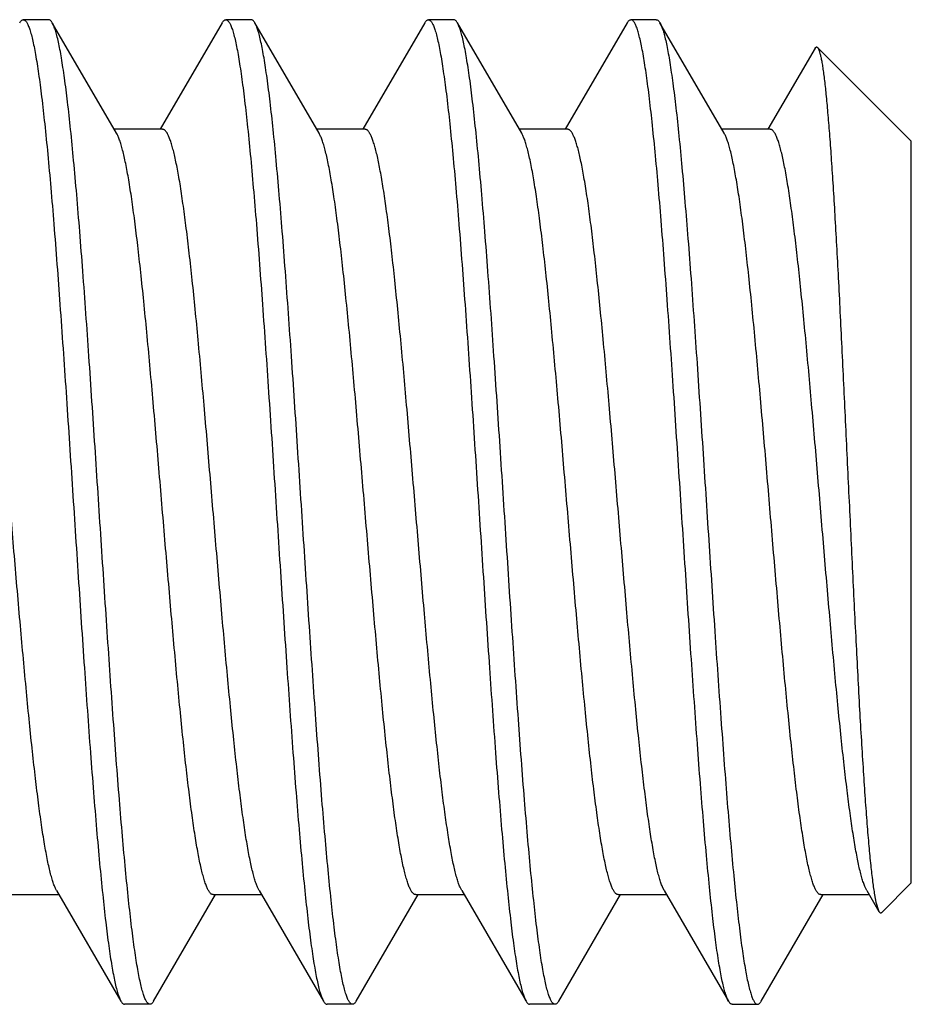
# Model space of a CAD drawing. Units: inches. Extents: x 0 to 11, y 0 to 8.5.
# Drawn here: x 6.5 to 6.7, y 6.3 to 6.5 of the extents above; entities that cross this region are included whole.
import ezdxf

# ---------------------------------------------------------------- set-up
doc = ezdxf.new("R2010")
doc.units = ezdxf.units.IN
doc.header["$LTSCALE"] = 0.605
doc.header["$MEASUREMENT"] = 0
doc.layers.get('0').update_dxf_attribs({"linetype": 'CONTINUOUS'})
doc.layers.add('ALL_FEATURES', color=7, linetype='CONTINUOUS')

msp = doc.modelspace()

# ---------------------------------------------------------------- linework, layer by layer
at = {"color": 7, "linetype": 'Continuous'}
msp.add_line((6.66459, 6.31044), (6.66459, 6.44769), dxfattribs=at)
at = {"layer": 'ALL_FEATURES', "color": 7, "linetype": 'Continuous'}
for p, q in [((6.50487, 6.47019), (6.50018, 6.47019)), ((6.54237, 6.47019), (6.53768, 6.47019)), ((6.57987, 6.47019), (6.57518, 6.47019)), ((6.61737, 6.47019), (6.61268, 6.47019)), ((6.51746, 6.44916), (6.50555, 6.46961)), ((6.53701, 6.46961), (6.52553, 6.4499)), ((6.55496, 6.44916), (6.54305, 6.46961)), ((6.57451, 6.46961), (6.56303, 6.4499)), ((6.59246, 6.44916), (6.58055, 6.46961)), ((6.61201, 6.46961), (6.60053, 6.4499)), ((6.62996, 6.44916), (6.61805, 6.46961)), ((6.61805, 6.46961), (6.6182, 6.46933)), ((6.64677, 6.4649), (6.63803, 6.4499)), ((6.64722, 6.46506), (6.66459, 6.44769)), ((6.52597, 6.4499), (6.51702, 6.4499)), ((6.56347, 6.4499), (6.55452, 6.4499)), ((6.60097, 6.4499), (6.59202, 6.4499)), ((6.63847, 6.4499), (6.62952, 6.4499)), ((6.54385, 6.30898), (6.54354, 6.30961)), ((6.58135, 6.30898), (6.58104, 6.30962)), ((6.61885, 6.30898), (6.61851, 6.30968)), ((6.65635, 6.30898), (6.65599, 6.30973)), ((6.65911, 6.30496), (6.66459, 6.31044)), ((6.49784, 6.30824), (6.50678, 6.30824)), ((6.50635, 6.30898), (6.51826, 6.28852)), ((6.5243, 6.28852), (6.53577, 6.30824)), ((6.53534, 6.30824), (6.54428, 6.30824)), ((6.54385, 6.30898), (6.55576, 6.28852)), ((6.5618, 6.28852), (6.57327, 6.30824)), ((6.57284, 6.30824), (6.58178, 6.30824)), ((6.58135, 6.30898), (6.59326, 6.28852)), ((6.5993, 6.28852), (6.61077, 6.30824)), ((6.61034, 6.30824), (6.61928, 6.30824)), ((6.61885, 6.30898), (6.63076, 6.28852)), ((6.6368, 6.28852), (6.64827, 6.30824)), ((6.64784, 6.30824), (6.65678, 6.30824)), ((6.65635, 6.30898), (6.65859, 6.30515)), ((6.65778, 6.30823), (6.65805, 6.30684)), ((6.65805, 6.30684), (6.65859, 6.30515)), ((6.52362, 6.28794), (6.51893, 6.28794)), ((6.56112, 6.28794), (6.55643, 6.28794)), ((6.59862, 6.28794), (6.59393, 6.28794)), ((6.63076, 6.28852), (6.63058, 6.28886)), ((6.63143, 6.28794), (6.63612, 6.28794))]:
    msp.add_line(p, q, dxfattribs=at)
for points, knots in [([(6.49951, 6.46961), (6.49956, 6.4697), (6.49966, 6.46986), (6.49983, 6.47004), (6.5, 6.47016), (6.50013, 6.47019), (6.50018, 6.47019)], [0, 0, 0, 0, 0.329387, 0.597127, 0.813967, 1, 1, 1, 1]), ([(6.50018, 6.47019), (6.50042, 6.47019), (6.50068, 6.4699), (6.5009, 6.46955), (6.50104, 6.46926), (6.50118, 6.46893), (6.50132, 6.46855), (6.50146, 6.46812), (6.50166, 6.46745), (6.5019, 6.46648), (6.50218, 6.46518), (6.50246, 6.46368), (6.50274, 6.46199), (6.50302, 6.46012), (6.5033, 6.45807), (6.50369, 6.45498), (6.50417, 6.45071), (6.50473, 6.4451), (6.50529, 6.43891), (6.50606, 6.42964), (6.50701, 6.41702), (6.50812, 6.40098), (6.50923, 6.38415), (6.51034, 6.36715), (6.51145, 6.35057), (6.51239, 6.33729), (6.51316, 6.32732), (6.51372, 6.32049), (6.51428, 6.31419), (6.51484, 6.30847), (6.5154, 6.30338), (6.51588, 6.29956), (6.51627, 6.29685), (6.51655, 6.29509), (6.51683, 6.29352), (6.51711, 6.29214), (6.51739, 6.29095), (6.51767, 6.28996), (6.51791, 6.28926), (6.51811, 6.28881), (6.51821, 6.28861), (6.51826, 6.28853)], [0, 0, 0, 0, 0.003805, 0.005275, 0.006986, 0.008947, 0.011164, 0.01364, 0.016376, 0.022631, 0.029927, 0.038254, 0.047601, 0.057952, 0.069285, 0.081574, 0.108921, 0.139761, 0.173822, 0.21081, 0.292222, 0.38111, 0.474308, 0.568503, 0.660352, 0.746584, 0.786626, 0.824142, 0.858795, 0.890283, 0.918328, 0.94269, 0.953425, 0.963165, 0.971889, 0.979586, 0.986246, 0.991863, 0.996439, 0.998343, 1, 1, 1, 1]), ([(6.50555, 6.46961), (6.5055, 6.4697), (6.5054, 6.46986), (6.50523, 6.47004), (6.50506, 6.47016), (6.50493, 6.47019), (6.50487, 6.47019)], [0, 0, 0, 0, 0.32939, 0.59713, 0.813969, 1, 1, 1, 1]), ([(6.53701, 6.46961), (6.53706, 6.4697), (6.53716, 6.46986), (6.53733, 6.47004), (6.5375, 6.47016), (6.53763, 6.47019), (6.53768, 6.47019)], [0, 0, 0, 0, 0.329383, 0.597124, 0.813965, 1, 1, 1, 1]), ([(6.53768, 6.47019), (6.53792, 6.47019), (6.53818, 6.4699), (6.5384, 6.46955), (6.53854, 6.46926), (6.53868, 6.46893), (6.53882, 6.46855), (6.53896, 6.46812), (6.53916, 6.46745), (6.5394, 6.46648), (6.53968, 6.46518), (6.53996, 6.46368), (6.54024, 6.46199), (6.54052, 6.46012), (6.5408, 6.45807), (6.54119, 6.45498), (6.54167, 6.4507), (6.54223, 6.4451), (6.54279, 6.43891), (6.54356, 6.42964), (6.54451, 6.41702), (6.54562, 6.40098), (6.54673, 6.38416), (6.54784, 6.36715), (6.54895, 6.35057), (6.54989, 6.33729), (6.55066, 6.32732), (6.55122, 6.32049), (6.55178, 6.31419), (6.55234, 6.30847), (6.5529, 6.30338), (6.55338, 6.29956), (6.55377, 6.29685), (6.55405, 6.29509), (6.55433, 6.29352), (6.55461, 6.29214), (6.55489, 6.29095), (6.55517, 6.28996), (6.55541, 6.28926), (6.55561, 6.28881), (6.55571, 6.28861), (6.55576, 6.28853)], [0, 0, 0, 0, 0.003805, 0.005275, 0.006986, 0.008948, 0.011164, 0.01364, 0.016376, 0.022632, 0.029927, 0.038254, 0.047601, 0.057953, 0.069286, 0.081576, 0.108923, 0.139765, 0.173825, 0.21081, 0.292214, 0.381096, 0.474291, 0.568487, 0.660341, 0.746582, 0.786626, 0.824142, 0.858795, 0.890282, 0.918328, 0.94269, 0.953425, 0.963165, 0.971889, 0.979586, 0.986246, 0.991863, 0.996439, 0.998343, 1, 1, 1, 1]), ([(6.54305, 6.46961), (6.543, 6.4697), (6.5429, 6.46986), (6.54273, 6.47004), (6.54256, 6.47016), (6.54243, 6.47019), (6.54237, 6.47019)], [0, 0, 0, 0, 0.32939, 0.597131, 0.81397, 1, 1, 1, 1]), ([(6.57451, 6.46961), (6.57456, 6.4697), (6.57466, 6.46986), (6.57483, 6.47004), (6.575, 6.47016), (6.57513, 6.47019), (6.57518, 6.47019)], [0, 0, 0, 0, 0.329382, 0.59712, 0.813961, 1, 1, 1, 1]), ([(6.57518, 6.47019), (6.57542, 6.47019), (6.57568, 6.4699), (6.5759, 6.46955), (6.57604, 6.46926), (6.57618, 6.46893), (6.57632, 6.46855), (6.57646, 6.46812), (6.57666, 6.46745), (6.5769, 6.46648), (6.57718, 6.46518), (6.57746, 6.46368), (6.57774, 6.46199), (6.57802, 6.46012), (6.5783, 6.45807), (6.57869, 6.45498), (6.57917, 6.4507), (6.57973, 6.4451), (6.58029, 6.43891), (6.58106, 6.42964), (6.58201, 6.41702), (6.58312, 6.40098), (6.58423, 6.38416), (6.58534, 6.36715), (6.58645, 6.35057), (6.58739, 6.33729), (6.58816, 6.32732), (6.58872, 6.32049), (6.58928, 6.31419), (6.58984, 6.30847), (6.5904, 6.30338), (6.59088, 6.29956), (6.59127, 6.29685), (6.59155, 6.29509), (6.59183, 6.29352), (6.59211, 6.29214), (6.59239, 6.29095), (6.59267, 6.28996), (6.59291, 6.28926), (6.59311, 6.28881), (6.59321, 6.28861), (6.59326, 6.28853)], [0, 0, 0, 0, 0.003805, 0.005275, 0.006986, 0.008948, 0.011164, 0.01364, 0.016376, 0.022632, 0.029927, 0.038255, 0.047602, 0.057953, 0.069286, 0.081577, 0.108924, 0.139766, 0.173826, 0.210813, 0.292217, 0.381094, 0.474287, 0.568484, 0.66034, 0.746584, 0.78663, 0.824148, 0.858801, 0.890287, 0.918331, 0.942692, 0.953427, 0.963166, 0.97189, 0.979587, 0.986247, 0.991863, 0.996439, 0.998343, 1, 1, 1, 1]), ([(6.58055, 6.46961), (6.5805, 6.4697), (6.5804, 6.46986), (6.58023, 6.47004), (6.58006, 6.47016), (6.57993, 6.47019), (6.57987, 6.47019)], [0, 0, 0, 0, 0.329385, 0.597123, 0.813963, 1, 1, 1, 1]), ([(6.61201, 6.46961), (6.61206, 6.4697), (6.61216, 6.46986), (6.61233, 6.47004), (6.6125, 6.47016), (6.61263, 6.47019), (6.61268, 6.47019)], [0, 0, 0, 0, 0.329391, 0.597132, 0.81397, 1, 1, 1, 1]), ([(6.63058, 6.28886), (6.63048, 6.28909), (6.63028, 6.28962), (6.63, 6.29053), (6.62972, 6.29162), (6.62945, 6.29291), (6.62917, 6.29439), (6.62878, 6.29672), (6.6283, 6.30008), (6.62775, 6.30464), (6.6272, 6.30984), (6.62664, 6.31565), (6.62609, 6.32202), (6.62553, 6.32889), (6.62477, 6.33887), (6.62384, 6.35212), (6.62274, 6.36861), (6.62164, 6.38547), (6.62054, 6.4021), (6.61961, 6.41555), (6.61885, 6.42576), (6.6183, 6.43285), (6.61774, 6.43947), (6.61719, 6.44556), (6.61663, 6.45106), (6.61616, 6.45526), (6.61577, 6.45829), (6.61549, 6.46031), (6.61521, 6.46215), (6.61494, 6.4638), (6.61466, 6.46527), (6.61438, 6.46656), (6.61411, 6.46765), (6.61387, 6.46843), (6.61367, 6.46896), (6.61353, 6.46928), (6.61339, 6.46956), (6.61325, 6.46978), (6.61311, 6.46996), (6.61297, 6.47009), (6.61283, 6.47017), (6.61273, 6.47019), (6.61268, 6.47019)], [0, 0, 0, 0, 0.004146, 0.009307, 0.015492, 0.022699, 0.030922, 0.04015, 0.06154, 0.086702, 0.115428, 0.14747, 0.182558, 0.220382, 0.260619, 0.346899, 0.438395, 0.531916, 0.624199, 0.712024, 0.7533, 0.792332, 0.828782, 0.862331, 0.892694, 0.919605, 0.931696, 0.942843, 0.953024, 0.962215, 0.970404, 0.977579, 0.983731, 0.988857, 0.991038, 0.992968, 0.994654, 0.996102, 0.997328, 0.998355, 0.999224, 1, 1, 1, 1]), ([(6.61737, 6.47019), (6.61743, 6.47019), (6.61756, 6.47016), (6.61773, 6.47004), (6.6179, 6.46986), (6.618, 6.4697), (6.61805, 6.46961)], [0, 0, 0, 0, 0.186036, 0.402877, 0.670617, 1, 1, 1, 1]), ([(6.52362, 6.28794), (6.52339, 6.28794), (6.52312, 6.28823), (6.52291, 6.28859), (6.52277, 6.28887), (6.52263, 6.2892), (6.52249, 6.28959), (6.52235, 6.29002), (6.52215, 6.29069), (6.52191, 6.29165), (6.52163, 6.29296), (6.52135, 6.29446), (6.52107, 6.29614), (6.52079, 6.29802), (6.52051, 6.30007), (6.52012, 6.30316), (6.51964, 6.30743), (6.51908, 6.31304), (6.51852, 6.31923), (6.51774, 6.3285), (6.5168, 6.34112), (6.51569, 6.35716), (6.51458, 6.37398), (6.51347, 6.39099), (6.51236, 6.40757), (6.51142, 6.42085), (6.51065, 6.43082), (6.51009, 6.43764), (6.50953, 6.44394), (6.50897, 6.44967), (6.50841, 6.45476), (6.50793, 6.45858), (6.50754, 6.46129), (6.50726, 6.46305), (6.50698, 6.46462), (6.5067, 6.466), (6.50642, 6.46719), (6.50614, 6.46818), (6.5059, 6.46888), (6.5057, 6.46933), (6.5056, 6.46952), (6.50555, 6.46961)], [0, 0, 0, 0, 0.003805, 0.005275, 0.006986, 0.008948, 0.011164, 0.01364, 0.016376, 0.022631, 0.029927, 0.038254, 0.047601, 0.057953, 0.069286, 0.081576, 0.108923, 0.139765, 0.173825, 0.210811, 0.29222, 0.381105, 0.474302, 0.568497, 0.660349, 0.746585, 0.786627, 0.824142, 0.858794, 0.890282, 0.918328, 0.94269, 0.953425, 0.963164, 0.971889, 0.979586, 0.986246, 0.991863, 0.996439, 0.998343, 1, 1, 1, 1]), ([(6.56112, 6.28794), (6.56089, 6.28794), (6.56062, 6.28823), (6.56041, 6.28859), (6.56027, 6.28887), (6.56013, 6.2892), (6.55999, 6.28959), (6.55985, 6.29002), (6.55965, 6.29069), (6.55941, 6.29165), (6.55913, 6.29296), (6.55885, 6.29446), (6.55857, 6.29614), (6.55829, 6.29802), (6.55801, 6.30007), (6.55762, 6.30316), (6.55714, 6.30743), (6.55658, 6.31303), (6.55602, 6.31923), (6.55524, 6.3285), (6.5543, 6.34112), (6.55319, 6.35716), (6.55208, 6.37398), (6.55097, 6.39099), (6.54986, 6.40757), (6.54892, 6.42085), (6.54815, 6.43082), (6.54759, 6.43764), (6.54703, 6.44394), (6.54647, 6.44967), (6.54591, 6.45476), (6.54543, 6.45858), (6.54504, 6.46129), (6.54476, 6.46305), (6.54448, 6.46462), (6.5442, 6.466), (6.54392, 6.46719), (6.54364, 6.46818), (6.5434, 6.46888), (6.5432, 6.46933), (6.5431, 6.46952), (6.54305, 6.46961)], [0, 0, 0, 0, 0.003805, 0.005275, 0.006986, 0.008947, 0.011164, 0.01364, 0.016376, 0.022631, 0.029927, 0.038253, 0.0476, 0.057951, 0.069284, 0.081573, 0.108919, 0.139759, 0.173819, 0.210807, 0.292219, 0.381107, 0.474306, 0.568501, 0.660349, 0.746582, 0.786624, 0.824141, 0.858794, 0.890282, 0.918327, 0.942689, 0.953425, 0.963164, 0.971889, 0.979586, 0.986246, 0.991863, 0.996439, 0.998343, 1, 1, 1, 1]), ([(6.59862, 6.28794), (6.59839, 6.28794), (6.59812, 6.28823), (6.59791, 6.28859), (6.59777, 6.28887), (6.59763, 6.2892), (6.59749, 6.28959), (6.59735, 6.29002), (6.59715, 6.29069), (6.59691, 6.29165), (6.59663, 6.29296), (6.59635, 6.29446), (6.59607, 6.29614), (6.59579, 6.29802), (6.59551, 6.30007), (6.59512, 6.30316), (6.59464, 6.30743), (6.59408, 6.31303), (6.59352, 6.31923), (6.59274, 6.3285), (6.5918, 6.34111), (6.59069, 6.35716), (6.58958, 6.37398), (6.58847, 6.39099), (6.58736, 6.40757), (6.58642, 6.42085), (6.58565, 6.43082), (6.58509, 6.43764), (6.58453, 6.44395), (6.58397, 6.44967), (6.58341, 6.45476), (6.58293, 6.45858), (6.58254, 6.46129), (6.58226, 6.46305), (6.58198, 6.46462), (6.5817, 6.466), (6.58142, 6.46719), (6.58114, 6.46818), (6.5809, 6.46888), (6.5807, 6.46933), (6.5806, 6.46952), (6.58055, 6.46961)], [0, 0, 0, 0, 0.003805, 0.005275, 0.006986, 0.008947, 0.011164, 0.013639, 0.016375, 0.02263, 0.029925, 0.038251, 0.047597, 0.057947, 0.069278, 0.081566, 0.108911, 0.13975, 0.17381, 0.210798, 0.29221, 0.381099, 0.474299, 0.568494, 0.660342, 0.746582, 0.786627, 0.824145, 0.858798, 0.890286, 0.918331, 0.942692, 0.953428, 0.963166, 0.971891, 0.979587, 0.986247, 0.991863, 0.996439, 0.998344, 1, 1, 1, 1]), ([(6.6182, 6.46933), (6.6183, 6.4691), (6.61851, 6.46858), (6.61878, 6.4677), (6.61906, 6.46661), (6.61934, 6.46534), (6.61961, 6.46388), (6.61989, 6.46223), (6.62017, 6.46039), (6.62056, 6.4576), (6.62104, 6.45368), (6.62159, 6.44849), (6.62214, 6.44269), (6.6227, 6.43633), (6.62326, 6.42947), (6.62402, 6.41949), (6.62495, 6.40623), (6.62605, 6.38973), (6.62715, 6.37286), (6.62825, 6.3562), (6.62919, 6.34272), (6.62995, 6.33248), (6.6305, 6.32538), (6.63106, 6.31874), (6.63161, 6.31264), (6.63217, 6.30712), (6.63265, 6.30291), (6.63303, 6.29988), (6.63331, 6.29785), (6.63359, 6.29601), (6.63387, 6.29435), (6.63414, 6.29288), (6.63442, 6.29159), (6.6347, 6.2905), (6.63494, 6.28971), (6.63513, 6.28918), (6.63527, 6.28886), (6.63541, 6.28858), (6.63555, 6.28835), (6.63569, 6.28817), (6.63583, 6.28804), (6.63598, 6.28796), (6.63608, 6.28794), (6.63612, 6.28794)], [0, 0, 0, 0, 0.004062, 0.00914, 0.015247, 0.022379, 0.030529, 0.039685, 0.049832, 0.06095, 0.085999, 0.114631, 0.146596, 0.181623, 0.219405, 0.259614, 0.345888, 0.437432, 0.531046, 0.623453, 0.711423, 0.752774, 0.791882, 0.828406, 0.862025, 0.892454, 0.919424, 0.931542, 0.942715, 0.952918, 0.962131, 0.970339, 0.977531, 0.983697, 0.988833, 0.991019, 0.992954, 0.994643, 0.996095, 0.997323, 0.998352, 0.999222, 1, 1, 1, 1]), ([(6.64677, 6.4649), (6.6468, 6.46496), (6.64685, 6.46503), (6.64694, 6.46511), (6.64699, 6.46514), (6.64705, 6.46515), (6.64711, 6.46514), (6.64717, 6.46511), (6.6472, 6.46508), (6.64722, 6.46506)], [0, 0, 0, 0, 0.330216, 0.458776, 0.568614, 0.667433, 0.765611, 0.873749, 1, 1, 1, 1]), ([(6.64722, 6.46506), (6.64725, 6.46503), (6.64731, 6.46496), (6.64738, 6.46483), (6.64746, 6.46466), (6.64757, 6.46437), (6.6477, 6.46391), (6.64786, 6.46325), (6.64801, 6.46245), (6.64817, 6.4615), (6.64832, 6.46042), (6.64854, 6.45871), (6.64881, 6.45623), (6.64912, 6.45286), (6.64944, 6.44898), (6.64975, 6.44463), (6.65007, 6.43983), (6.65039, 6.43461), (6.65071, 6.42901), (6.65103, 6.42307), (6.65135, 6.41682), (6.65179, 6.40803), (6.65234, 6.39665), (6.65299, 6.38277), (6.65365, 6.3689), (6.65431, 6.35547), (6.65497, 6.3429), (6.65555, 6.33317), (6.65602, 6.32613), (6.65636, 6.32151), (6.6567, 6.3174), (6.65705, 6.31383), (6.65735, 6.31121), (6.65759, 6.30941), (6.65772, 6.30861), (6.65778, 6.30823)], [0, 0, 0, 0, 0.000781, 0.001752, 0.002926, 0.004312, 0.007733, 0.012033, 0.017218, 0.023289, 0.030239, 0.038059, 0.056268, 0.07782, 0.102573, 0.130374, 0.161037, 0.194353, 0.230099, 0.26802, 0.307851, 0.349303, 0.435847, 0.525078, 0.614286, 0.7007, 0.781556, 0.854198, 0.886663, 0.916177, 0.942488, 0.965356, 0.984586, 0.992779, 1, 1, 1, 1]), ([(6.50635, 6.30898), (6.50625, 6.30916), (6.50604, 6.30958), (6.50577, 6.31029), (6.50549, 6.31115), (6.50522, 6.31216), (6.50494, 6.31331), (6.50455, 6.31513), (6.50407, 6.31776), (6.50352, 6.32131), (6.50297, 6.32536), (6.50241, 6.32989), (6.50186, 6.33484), (6.5013, 6.34018), (6.50055, 6.34794), (6.49961, 6.35824), (6.49851, 6.37105), (6.49742, 6.38414), (6.49632, 6.39705), (6.49539, 6.40749), (6.49463, 6.41542), (6.49407, 6.42093), (6.49352, 6.42606), (6.49296, 6.43079), (6.49241, 6.43506), (6.49194, 6.43832), (6.49155, 6.44067), (6.49127, 6.44223), (6.49099, 6.44366), (6.49072, 6.44494), (6.49044, 6.44608), (6.49016, 6.44708), (6.48989, 6.44792), (6.48961, 6.44862), (6.48937, 6.4491), (6.48917, 6.44941), (6.48903, 6.44958), (6.48889, 6.44972), (6.48875, 6.44982), (6.48861, 6.44988), (6.48851, 6.4499), (6.48847, 6.4499)], [0, 0, 0, 0, 0.004358, 0.009692, 0.016025, 0.023358, 0.031685, 0.040996, 0.062517, 0.087761, 0.116522, 0.148569, 0.183621, 0.221385, 0.261531, 0.347566, 0.438746, 0.53191, 0.623822, 0.711289, 0.752401, 0.791283, 0.827603, 0.861042, 0.891323, 0.918187, 0.930266, 0.941413, 0.951607, 0.960828, 0.96906, 0.976294, 0.98253, 0.987774, 0.992043, 0.993828, 0.995393, 0.996758, 0.99795, 0.999011, 1, 1, 1, 1]), ([(6.54354, 6.30961), (6.54344, 6.30984), (6.54324, 6.31036), (6.54297, 6.31122), (6.5427, 6.31222), (6.54243, 6.31336), (6.54215, 6.31464), (6.54177, 6.31662), (6.5413, 6.31941), (6.54076, 6.32314), (6.54022, 6.32735), (6.53967, 6.33198), (6.53913, 6.33702), (6.53858, 6.34242), (6.53784, 6.35018), (6.53692, 6.36042), (6.53584, 6.37309), (6.53476, 6.38596), (6.53368, 6.3986), (6.53277, 6.40879), (6.53202, 6.4165), (6.53148, 6.42185), (6.53093, 6.42683), (6.53039, 6.43141), (6.52984, 6.43555), (6.52938, 6.4387), (6.529, 6.44098), (6.52872, 6.44249), (6.52845, 6.44387), (6.52818, 6.44511), (6.52791, 6.44621), (6.52763, 6.44718), (6.52736, 6.44799), (6.52709, 6.44867), (6.52686, 6.44913), (6.52666, 6.44942), (6.52652, 6.4496), (6.52639, 6.44973), (6.52625, 6.44983), (6.52611, 6.44988), (6.52601, 6.4499), (6.52597, 6.4499)], [0, 0, 0, 0, 0.005368, 0.011705, 0.019015, 0.02729, 0.03652, 0.04669, 0.069786, 0.096404, 0.12633, 0.159328, 0.195119, 0.233411, 0.273884, 0.359998, 0.450581, 0.5426, 0.632967, 0.718653, 0.758838, 0.796793, 0.832209, 0.864787, 0.89426, 0.920393, 0.932138, 0.942973, 0.952881, 0.961843, 0.969846, 0.976878, 0.98294, 0.98804, 0.9922, 0.993942, 0.995473, 0.996809, 0.997979, 0.999024, 1, 1, 1, 1]), ([(6.58104, 6.30962), (6.58094, 6.30985), (6.58074, 6.31037), (6.58047, 6.31123), (6.5802, 6.31224), (6.57992, 6.31338), (6.57965, 6.31466), (6.57927, 6.31664), (6.5788, 6.31944), (6.57826, 6.32317), (6.57771, 6.32737), (6.57717, 6.33201), (6.57662, 6.33705), (6.57608, 6.34245), (6.57534, 6.35021), (6.57442, 6.36045), (6.57334, 6.37311), (6.57226, 6.38598), (6.57118, 6.39862), (6.57027, 6.40881), (6.56952, 6.41652), (6.56898, 6.42186), (6.56843, 6.42684), (6.56789, 6.43142), (6.56734, 6.43556), (6.56687, 6.43871), (6.5665, 6.44098), (6.56622, 6.44249), (6.56595, 6.44387), (6.56568, 6.44511), (6.56541, 6.44622), (6.56513, 6.44718), (6.56486, 6.44799), (6.56459, 6.44867), (6.56435, 6.44913), (6.56416, 6.44942), (6.56402, 6.4496), (6.56389, 6.44973), (6.56375, 6.44983), (6.56361, 6.44989), (6.56351, 6.4499), (6.56347, 6.4499)], [0, 0, 0, 0, 0.005385, 0.011735, 0.019054, 0.027341, 0.036584, 0.046768, 0.069881, 0.096518, 0.126461, 0.159468, 0.195272, 0.233568, 0.274045, 0.36016, 0.450736, 0.54274, 0.633086, 0.718749, 0.758921, 0.796866, 0.832267, 0.864836, 0.894297, 0.92042, 0.932164, 0.942995, 0.952897, 0.961854, 0.969854, 0.976887, 0.982947, 0.988043, 0.992199, 0.99394, 0.995471, 0.996808, 0.997979, 0.999024, 1, 1, 1, 1]), ([(6.61851, 6.30968), (6.61841, 6.30991), (6.61822, 6.31044), (6.61794, 6.31131), (6.61767, 6.31233), (6.6174, 6.31348), (6.61713, 6.31477), (6.61675, 6.31676), (6.61628, 6.31957), (6.61574, 6.32332), (6.6152, 6.32753), (6.61465, 6.33218), (6.61411, 6.33722), (6.61356, 6.34262), (6.61282, 6.35039), (6.61191, 6.36062), (6.61083, 6.37327), (6.60975, 6.38612), (6.60867, 6.39874), (6.60776, 6.4089), (6.60701, 6.4166), (6.60647, 6.42193), (6.60592, 6.4269), (6.60538, 6.43147), (6.60484, 6.4356), (6.60437, 6.43874), (6.60399, 6.44101), (6.60372, 6.44251), (6.60345, 6.44389), (6.60317, 6.44513), (6.6029, 6.44623), (6.60263, 6.44718), (6.60236, 6.448), (6.60209, 6.44867), (6.60185, 6.44913), (6.60166, 6.44943), (6.60152, 6.4496), (6.60139, 6.44973), (6.60125, 6.44983), (6.60111, 6.44988), (6.60101, 6.4499), (6.60097, 6.4499)], [0, 0, 0, 0, 0.005464, 0.011893, 0.019289, 0.027645, 0.036954, 0.047203, 0.070439, 0.097175, 0.127208, 0.160286, 0.196142, 0.234481, 0.274979, 0.361099, 0.45163, 0.543545, 0.633775, 0.719305, 0.759405, 0.797281, 0.832615, 0.865116, 0.894521, 0.920585, 0.932302, 0.943113, 0.952996, 0.961933, 0.969913, 0.976929, 0.982979, 0.988067, 0.992214, 0.993951, 0.995477, 0.996812, 0.997981, 0.999025, 1, 1, 1, 1]), ([(6.65599, 6.30973), (6.65589, 6.30998), (6.65569, 6.31051), (6.65542, 6.31139), (6.65515, 6.31242), (6.65488, 6.31358), (6.65461, 6.31488), (6.65423, 6.31688), (6.65376, 6.3197), (6.65322, 6.32346), (6.65268, 6.32769), (6.65213, 6.33234), (6.65159, 6.33739), (6.65104, 6.34279), (6.6503, 6.35056), (6.64939, 6.36078), (6.64831, 6.37343), (6.64724, 6.38626), (6.64616, 6.39886), (6.64525, 6.409), (6.6445, 6.41669), (6.64396, 6.422), (6.64342, 6.42696), (6.64287, 6.43152), (6.64233, 6.43563), (6.64187, 6.43877), (6.64149, 6.44103), (6.64122, 6.44253), (6.64094, 6.4439), (6.64067, 6.44514), (6.6404, 6.44624), (6.64013, 6.44719), (6.63986, 6.448), (6.63959, 6.44867), (6.63935, 6.44914), (6.63916, 6.44943), (6.63902, 6.4496), (6.63889, 6.44973), (6.63875, 6.44983), (6.63861, 6.44988), (6.63851, 6.4499), (6.63847, 6.4499)], [0, 0, 0, 0, 0.005539, 0.012043, 0.019514, 0.027945, 0.037323, 0.047633, 0.070987, 0.097829, 0.127944, 0.161097, 0.197007, 0.235384, 0.275908, 0.362032, 0.452515, 0.544345, 0.634459, 0.719853, 0.759887, 0.797691, 0.83296, 0.865396, 0.894738, 0.920752, 0.932442, 0.943227, 0.953088, 0.962009, 0.969974, 0.976973, 0.983007, 0.988084, 0.992225, 0.993961, 0.995485, 0.996817, 0.997984, 0.999026, 1, 1, 1, 1]), ([(6.53534, 6.30824), (6.53529, 6.30824), (6.5352, 6.30825), (6.53505, 6.30831), (6.53491, 6.30842), (6.53477, 6.30855), (6.53463, 6.30873), (6.53444, 6.30903), (6.5342, 6.30952), (6.53392, 6.31021), (6.53364, 6.31106), (6.53337, 6.31205), (6.53309, 6.31319), (6.53281, 6.31448), (6.53253, 6.31591), (6.53226, 6.31747), (6.53187, 6.31982), (6.5314, 6.32308), (6.53084, 6.32735), (6.53029, 6.33208), (6.52973, 6.33721), (6.52918, 6.34272), (6.52842, 6.35064), (6.52749, 6.36109), (6.52639, 6.374), (6.52529, 6.38709), (6.52419, 6.3999), (6.52326, 6.4102), (6.5225, 6.41795), (6.52195, 6.4233), (6.52139, 6.42825), (6.52084, 6.43278), (6.52029, 6.43683), (6.51974, 6.44038), (6.51926, 6.44301), (6.51887, 6.44483), (6.51859, 6.44598), (6.51831, 6.44699), (6.51804, 6.44785), (6.51776, 6.44856), (6.51756, 6.44898), (6.51746, 6.44916)], [0, 0, 0, 0, 0.000989, 0.00205, 0.003243, 0.004609, 0.006176, 0.007962, 0.01223, 0.017469, 0.023703, 0.030941, 0.039175, 0.048394, 0.058585, 0.069731, 0.081813, 0.108677, 0.138954, 0.172398, 0.208715, 0.247598, 0.28871, 0.376177, 0.468088, 0.561252, 0.652433, 0.738468, 0.778614, 0.816375, 0.851431, 0.883474, 0.912239, 0.937482, 0.959001, 0.968315, 0.976644, 0.983974, 0.990303, 0.995639, 1, 1, 1, 1]), ([(6.57284, 6.30824), (6.57279, 6.30824), (6.5727, 6.30825), (6.57255, 6.30832), (6.57241, 6.30842), (6.57227, 6.30855), (6.57213, 6.30873), (6.57194, 6.30903), (6.57169, 6.30952), (6.57142, 6.31021), (6.57114, 6.31106), (6.57087, 6.31205), (6.57059, 6.31319), (6.57031, 6.31448), (6.57003, 6.31591), (6.56976, 6.31747), (6.56937, 6.31982), (6.5689, 6.32308), (6.56834, 6.32735), (6.56779, 6.33208), (6.56723, 6.33721), (6.56668, 6.34272), (6.56592, 6.35064), (6.56499, 6.36109), (6.56389, 6.374), (6.56279, 6.38709), (6.56169, 6.3999), (6.56076, 6.4102), (6.56, 6.41795), (6.55945, 6.4233), (6.55889, 6.42825), (6.55834, 6.43278), (6.55779, 6.43683), (6.55724, 6.44038), (6.55676, 6.44301), (6.55637, 6.44483), (6.55609, 6.44598), (6.55581, 6.44699), (6.55554, 6.44785), (6.55526, 6.44856), (6.55506, 6.44898), (6.55496, 6.44916)], [0, 0, 0, 0, 0.000989, 0.00205, 0.003242, 0.004606, 0.006172, 0.007957, 0.012227, 0.01747, 0.023706, 0.03094, 0.039172, 0.048394, 0.058587, 0.069734, 0.081813, 0.108677, 0.138958, 0.172397, 0.208718, 0.247599, 0.288711, 0.376178, 0.46809, 0.561254, 0.652435, 0.738469, 0.778616, 0.816378, 0.851431, 0.883478, 0.912239, 0.937485, 0.959003, 0.968315, 0.976643, 0.983977, 0.990308, 0.995642, 1, 1, 1, 1]), ([(6.61034, 6.30824), (6.61029, 6.30824), (6.6102, 6.30825), (6.61005, 6.30831), (6.60991, 6.30842), (6.60977, 6.30855), (6.60963, 6.30873), (6.60944, 6.30903), (6.60919, 6.30952), (6.60892, 6.31021), (6.60864, 6.31106), (6.60837, 6.31205), (6.60809, 6.31319), (6.60781, 6.31448), (6.60753, 6.31591), (6.60726, 6.31747), (6.60687, 6.31982), (6.6064, 6.32308), (6.60584, 6.32735), (6.60529, 6.33208), (6.60473, 6.33721), (6.60418, 6.34272), (6.60342, 6.35064), (6.60249, 6.36109), (6.60139, 6.374), (6.60029, 6.38709), (6.59919, 6.3999), (6.59826, 6.4102), (6.5975, 6.41795), (6.59695, 6.4233), (6.59639, 6.42825), (6.59584, 6.43278), (6.59529, 6.43683), (6.59474, 6.44038), (6.59426, 6.44301), (6.59387, 6.44483), (6.59359, 6.44598), (6.59331, 6.44699), (6.59304, 6.44785), (6.59276, 6.44856), (6.59256, 6.44898), (6.59246, 6.44916)], [0, 0, 0, 0, 0.000989, 0.00205, 0.003243, 0.004609, 0.006176, 0.00796, 0.012227, 0.017468, 0.023706, 0.030943, 0.039175, 0.048393, 0.058585, 0.069734, 0.081816, 0.108677, 0.138958, 0.172399, 0.208716, 0.2476, 0.28871, 0.376179, 0.468089, 0.561252, 0.652434, 0.738469, 0.778613, 0.816377, 0.85143, 0.883474, 0.912239, 0.93748, 0.959002, 0.968316, 0.976641, 0.983971, 0.990303, 0.99564, 1, 1, 1, 1]), ([(6.64784, 6.30824), (6.64779, 6.30824), (6.6477, 6.30825), (6.64755, 6.30831), (6.64741, 6.30842), (6.64727, 6.30855), (6.64713, 6.30873), (6.64694, 6.30903), (6.6467, 6.30952), (6.64642, 6.31021), (6.64614, 6.31106), (6.64587, 6.31205), (6.64559, 6.31319), (6.64531, 6.31448), (6.64503, 6.31591), (6.64476, 6.31747), (6.64437, 6.31982), (6.6439, 6.32308), (6.64334, 6.32735), (6.64279, 6.33208), (6.64223, 6.33721), (6.64168, 6.34272), (6.64092, 6.35064), (6.63999, 6.36109), (6.63889, 6.374), (6.63779, 6.38709), (6.63669, 6.3999), (6.63576, 6.4102), (6.635, 6.41795), (6.63445, 6.4233), (6.63389, 6.42825), (6.63334, 6.43278), (6.63279, 6.43683), (6.63224, 6.44038), (6.63176, 6.44301), (6.63137, 6.44483), (6.63109, 6.44598), (6.63081, 6.44699), (6.63054, 6.44785), (6.63026, 6.44856), (6.63006, 6.44898), (6.62996, 6.44916)], [0, 0, 0, 0, 0.000989, 0.002049, 0.003241, 0.004606, 0.006173, 0.00796, 0.012229, 0.01747, 0.023705, 0.03094, 0.039175, 0.048396, 0.058588, 0.069733, 0.081813, 0.108679, 0.138957, 0.172399, 0.208718, 0.247599, 0.288712, 0.376179, 0.46809, 0.561254, 0.652435, 0.738468, 0.778616, 0.816377, 0.851432, 0.883476, 0.912239, 0.937484, 0.959001, 0.968315, 0.976644, 0.983976, 0.990305, 0.99564, 1, 1, 1, 1]), ([(6.65859, 6.30515), (6.65862, 6.30508), (6.65868, 6.305), (6.65878, 6.30491), (6.65884, 6.30487), (6.65891, 6.30486), (6.65898, 6.30487), (6.65905, 6.30491), (6.65909, 6.30494), (6.65911, 6.30496)], [0, 0, 0, 0, 0.32971, 0.458158, 0.567978, 0.666872, 0.765199, 0.873532, 1, 1, 1, 1]), ([(6.51826, 6.28853), (6.51831, 6.28844), (6.51841, 6.28828), (6.51858, 6.28809), (6.51875, 6.28797), (6.51888, 6.28794), (6.51893, 6.28794)], [0, 0, 0, 0, 0.329389, 0.597129, 0.813968, 1, 1, 1, 1]), ([(6.5243, 6.28852), (6.52425, 6.28844), (6.52415, 6.28828), (6.52398, 6.28809), (6.52381, 6.28797), (6.52368, 6.28794), (6.52362, 6.28794)], [0, 0, 0, 0, 0.329271, 0.596931, 0.813801, 1, 1, 1, 1]), ([(6.55576, 6.28853), (6.55581, 6.28844), (6.55591, 6.28828), (6.55608, 6.28809), (6.55625, 6.28797), (6.55638, 6.28794), (6.55643, 6.28794)], [0, 0, 0, 0, 0.329389, 0.59713, 0.813969, 1, 1, 1, 1]), ([(6.5618, 6.28853), (6.56175, 6.28844), (6.56165, 6.28828), (6.56148, 6.28809), (6.56131, 6.28797), (6.56118, 6.28794), (6.56112, 6.28794)], [0, 0, 0, 0, 0.329388, 0.597128, 0.813967, 1, 1, 1, 1]), ([(6.59326, 6.28853), (6.59331, 6.28844), (6.59341, 6.28828), (6.59358, 6.28809), (6.59375, 6.28797), (6.59388, 6.28794), (6.59393, 6.28794)], [0, 0, 0, 0, 0.329388, 0.597128, 0.813968, 1, 1, 1, 1]), ([(6.5993, 6.28853), (6.59925, 6.28844), (6.59915, 6.28828), (6.59898, 6.28809), (6.59881, 6.28797), (6.59868, 6.28794), (6.59862, 6.28794)], [0, 0, 0, 0, 0.32939, 0.59713, 0.813969, 1, 1, 1, 1]), ([(6.63143, 6.28794), (6.63138, 6.28794), (6.63125, 6.28797), (6.63108, 6.28809), (6.63091, 6.28828), (6.63081, 6.28844), (6.63076, 6.28852)], [0, 0, 0, 0, 0.186357, 0.403239, 0.670813, 1, 1, 1, 1]), ([(6.63612, 6.28794), (6.63618, 6.28794), (6.63631, 6.28797), (6.63648, 6.28809), (6.63665, 6.28828), (6.63675, 6.28844), (6.6368, 6.28852)], [0, 0, 0, 0, 0.186323, 0.403232, 0.670843, 1, 1, 1, 1])]:
    msp.add_open_spline(points, degree=3, knots=knots, dxfattribs=at)

doc.saveas('drawing.dxf')
